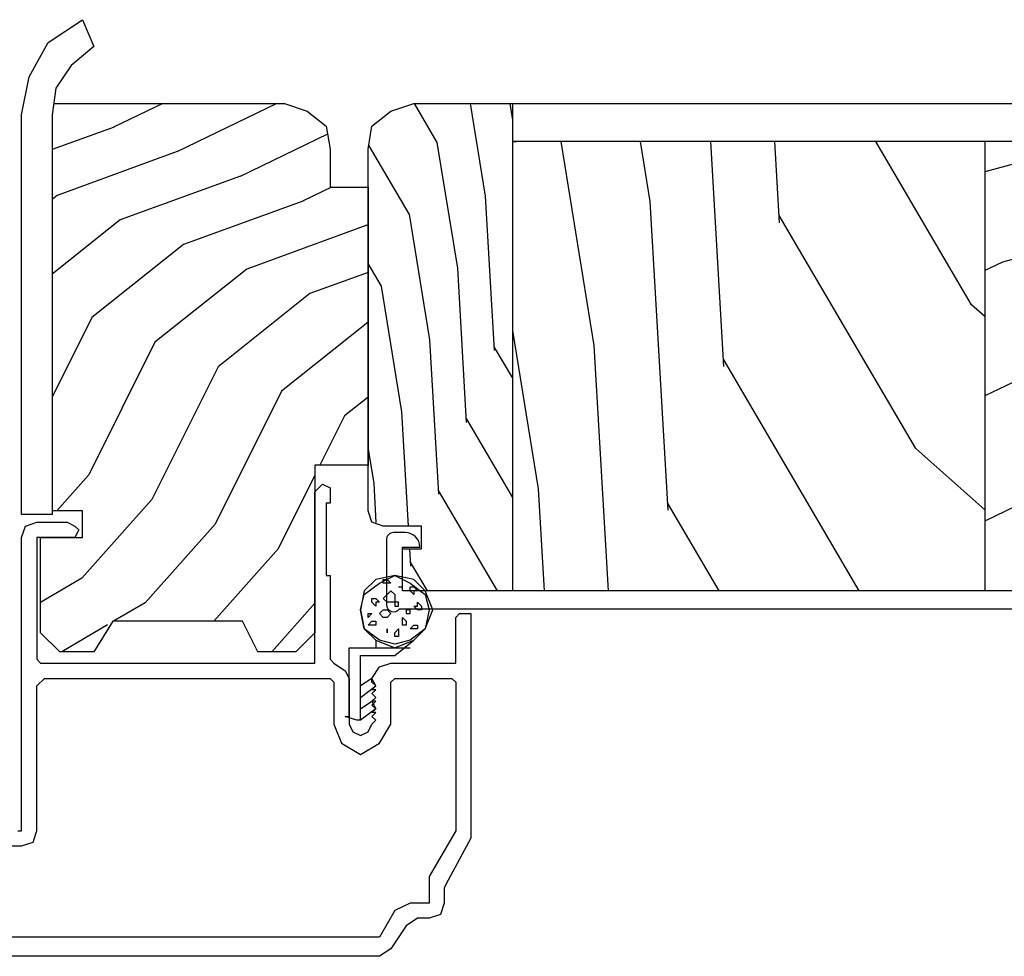
# Model space of a CAD drawing. Units: inches. Extents: x 0 to 162, y -136 to 240.
# Drawn here: x 24 to 27, y -16 to -13 of the extents above; entities that cross this region are included whole.
import ezdxf

# ---------------------------------------------------------------- set-up
doc = ezdxf.new("R2010")
doc.units = ezdxf.units.IN
doc.header["$LTSCALE"] = 0.5
doc.header["$MEASUREMENT"] = 0
doc.layers.add('hardware', color=7, linetype='Continuous')
doc.layers.add('Hatch', color=7, linetype='Continuous')

msp = doc.modelspace()

# ---------------------------------------------------------------- hatches: boundary and pattern name
at = {"layer": 'Hatch'}
h = msp.add_hatch(dxfattribs=at)
h.set_pattern_fill('WOODEND', scale=0.22, angle=180, style=0)
h.set_pattern_definition([(200, (195.05233, -32.72643), (0.21734466, -0.08437808), [0.44, -4.62]), (218.57604, (194.42152, -32.79254), (0.21734466, -0.08437807), [0.4034637, -3.4545045]), (243.48808, (193.23672, -32.7066), (0.21734466, -0.08437808), [0.5103194, -2.838087]), (228.35812, (193.8783, -33.50078), (0.21734466, -0.08437807), [0.362036, -3.195753]), (210.40509, (193.63774, -33.77133), (0.21734466, -0.08437807), [0.4086773, -3.8443715]), (183.320006, (194.600705, -34.48377), (0.21734466, -0.084378074), [0.4676914, -7.5607977]), (189.23321, (192.82973, -34.00459), (0.21734466, -0.08437807), [0.384797, -6.1940443]), (210.40509, (192.23257, -33.98195), (0.21734466, -0.08437807), [0.454974, -3.7980745]), (195.28356, (192.70955, -34.54973), (0.21734466, -0.08437808), [0.6022454, -5.002869]), (205.8043, (192.34595, -34.79286), (0.21734466, -0.08437807), [0.587277, -3.969953])])
h.paths.add_polyline_path([(25.2232, -14.1134), (25.0399, -14.1134), (25.0399, -14.6894), (24.9744, -14.7549), (24.8435, -14.7549), (24.7912, -14.6501), (24.333, -14.6501), (24.2806, -14.7549), (24.1628, -14.7549), (24.0973, -14.6894), (24.0973, -14.3621), (24.2413, -14.3621), (24.2413, -14.2705), (24.1366, -14.2705), (24.1366, -12.909), (24.1422, -12.8697), (24.9352, -12.8697), (25.0137, -12.8959), (25.0792, -12.9483), (25.0923, -13.0268), (25.0923, -13.1577), (25.2232, -13.1577)])
h = msp.add_hatch(dxfattribs=at)
h.set_pattern_fill('WOODEND', scale=0.25, angle=90, style=0)
h.set_pattern_definition([(110, (199.61848, -31.9134), (-0.09588418, -0.24698257), [0.5, -5.25]), (128.57604, (199.54335, -31.19658), (-0.09588417, -0.24698257), [0.4584814, -3.9255733]), (153.48808, (199.641, -29.85021), (-0.09588418, -0.24698257), [0.5799084, -3.2250987]), (138.35812, (198.73854, -30.57928), (-0.09588417, -0.24698257), [0.4114046, -3.6315376]), (120.40509, (198.4311, -30.30592), (-0.09588418, -0.24698257), [0.464406, -4.368604]), (93.320006, (197.62149, -31.40019), (-0.095884175, -0.24698257), [0.5314675, -8.5918156]), (99.23321, (198.16602, -29.38772), (-0.09588417, -0.24698257), [0.437269, -7.038687]), (120.40509, (198.19174, -28.70914), (-0.09588418, -0.24698257), [0.517016, -4.315994]), (105.28356, (197.54654, -29.25116), (-0.09588418, -0.24698257), [0.68437, -5.6850783]), (115.8043, (197.27026, -28.83797), (-0.09588418, -0.24698257), [0.66736, -4.51131])])
h.paths.add_polyline_path([(25.2232, -14.2705), (25.2493, -14.3098), (25.2886, -14.3229), (25.4195, -14.3229), (25.4195, -14.4014), (25.3541, -14.4014), (25.3541, -14.5389), (25.3628, -14.5454), (25.7206, -14.5454), (25.7206, -12.8697), (25.3803, -12.8697), (25.3017, -12.8959), (25.2493, -12.9483), (25.2232, -13.0268)])
h = msp.add_hatch(dxfattribs=at)
h.set_pattern_fill('WOODEND', scale=0.5, angle=90, style=0)
h.set_pattern_definition([(110, (13.08264, -38.57248), (-0.1917684, -0.493965), [1, -10.5]), (128.576, (12.9324, -37.13882), (-0.191768, -0.493965), [0.91696, -7.85115]), (153.488, (13.1277, -34.4461), (-0.191768, -0.493965), [1.15982, -6.4502]), (138.3581, (11.32276, -35.90424), (-0.191768, -0.493965), [0.82281, -7.26308]), (120.4051, (10.70786, -35.3575), (-0.1917684, -0.493965), [0.92881, -8.73721]), (93.32, (9.08867, -37.54606), (-0.1917684, -0.4939651), [1.062935, -17.18363]), (99.2332, (10.17772, -33.5211), (-0.1917683, -0.4939651), [0.87454, -14.07737]), (120.405, (10.22917, -32.16394), (-0.1917684, -0.493965), [1.03403, -8.63199]), (105.2836, (8.93876, -33.24798), (-0.1917684, -0.493965), [1.36874, -11.37016]), (115.8043, (8.3862, -32.4216), (-0.1917684, -0.493965), [1.33472, -9.02262])])
h.paths.add_polyline_path([(27.344, -14.5454), (27.344, -13.0006), (25.7206, -13.0006), (25.7206, -14.5454)])
h = msp.add_hatch(dxfattribs=at)
h.set_pattern_fill('WOODEND', scale=0.5, angle=180, style=0)
h.set_pattern_definition([(200, (9.65397, -40.08347), (0.493965, -0.1917684), [1, -10.5]), (218.576, (8.2203, -40.2337), (0.493965, -0.1917683), [0.91696, -7.85115]), (243.4881, (5.5276, -40.0384), (0.493965, -0.191768), [1.15982, -6.4502]), (228.3581, (6.9857, -41.84334), (0.493965, -0.1917683), [0.82281, -7.263075]), (210.4051, (6.439, -42.45824), (0.493965, -0.1917684), [0.92881, -8.73721]), (183.32, (8.62754, -44.07743), (0.4939651, -0.1917684), [1.062935, -17.18363]), (189.2332, (4.6026, -42.98838), (0.4939651, -0.1917683), [0.87454, -14.07737]), (210.4051, (3.24543, -42.93693), (0.493965, -0.1917684), [1.03403, -8.63199]), (195.2836, (4.32947, -44.22734), (0.4939651, -0.1917684), [1.36874, -11.37016]), (205.8043, (3.5031, -44.7799), (0.493965, -0.1917684), [1.33472, -9.02262])])
h.paths.add_polyline_path([(29.3469, -13.9563), (29.2815, -13.9563), (29.2815, -14.5454), (27.344, -14.5454), (27.344, -13.0006), (29.3469, -13.0006), (29.3469, -13.4588)])

# ---------------------------------------------------------------- linework, layer by layer
at = {"color": 7}
for p, q in [((24.2413, -14.2705), (24.1366, -14.2705)), ((24.2413, -14.3621), (24.2413, -14.2705)), ((24.0973, -14.6894), (24.0973, -14.3621)), ((24.0973, -14.3621), (24.2413, -14.3621)), ((24.3461, -14.6501), (24.2806, -14.7549)), ((24.7912, -14.6501), (24.3461, -14.6501)), ((24.8435, -14.7549), (24.7912, -14.6501)), ((24.1628, -14.7549), (24.0973, -14.6894)), ((24.2806, -14.7549), (24.1628, -14.7549)), ((24.2806, -14.7549), (24.1628, -14.7549)), ((24.9613, -14.7549), (24.8435, -14.7549))]:
    msp.add_line(p, q, dxfattribs=at)
for points in [[(24.1422, -12.8697), (24.9352, -12.8697)], [(24.189, -12.8697), (24.9352, -12.8697), (25.0137, -12.8959), (25.0792, -12.9483), (25.0923, -13.0268), (25.0923, -13.1577), (25.2232, -13.1577), (25.2232, -14.1134), (25.0399, -14.1134), (25.0399, -14.6894), (24.9744, -14.7549), (24.8566, -14.7549)], [(25.7206, -14.5454), (25.7206, -12.8697)], [(29.3469, -13.0006), (25.7206, -13.0006), (25.7337, -13.0006)], [(27.344, -13.0006), (27.344, -14.5454)], [(25.2232, -14.0479), (25.2232, -13.4196)], [(24.0188, -15.3702), (24.0319, -15.3702), (24.0319, -15.3571), (24.0319, -14.3621), (24.045, -14.3229), (24.0842, -14.3098), (24.189, -14.3098), (24.2151, -14.3229), (24.2282, -14.3359), (24.2151, -14.3621), (24.0842, -14.3621), (24.0842, -14.781), (24.0973, -14.7941), (24.1104, -14.7941), (25.0268, -14.7941), (25.0399, -14.7941), (25.0399, -14.781), (25.0399, -14.205), (25.0661, -14.1788), (25.0923, -14.1919), (25.0923, -14.2443), (25.0792, -14.2443), (25.0792, -14.493), (25.0923, -14.493), (25.0923, -14.781), (25.1053, -14.7941), (25.1446, -14.8203), (25.1577, -14.8465), (25.1577, -15.0036), (25.1708, -15.0298), (25.197, -15.0429), (25.2232, -15.0298), (25.2363, -15.0036), (25.2493, -14.9905), (25.2363, -14.9774), (25.2493, -14.9643), (25.2363, -14.9643), (25.2493, -14.9512), (25.2363, -14.9381), (25.2493, -14.925), (25.2363, -14.925), (25.2493, -14.912), (25.2363, -14.8989), (25.2493, -14.8858), (25.2363, -14.8858), (25.2493, -14.8727), (25.2363, -14.8596), (25.2363, -14.8465), (25.2624, -14.8072), (25.3017, -14.7941), (25.5112, -14.7941), (25.5243, -14.7941), (25.5243, -14.781), (25.5243, -14.637), (25.5374, -14.6239), (25.5766, -14.6239), (25.5766, -15.3963), (25.4981, -15.5403), (25.485, -15.5665), (25.485, -15.6189), (25.4719, -15.6582), (25.4326, -15.6713), (25.3934, -15.6713), (25.3541, -15.6974), (25.3017, -15.776), (25.2624, -15.8022), (23.7831, -15.8022)], [(25.2493, -14.7156), (25.3148, -14.7418), (25.3803, -14.7156), (25.4195, -14.6763), (25.4457, -14.6109), (25.4457, -14.6109), (25.4195, -14.5454), (25.3803, -14.5061), (25.3148, -14.493), (25.2493, -14.5061), (25.2101, -14.5454), (25.197, -14.6109), (25.2101, -14.6763), (25.2493, -14.7156), (25.2493, -14.7418)], [(25.3279, -14.5323), (25.341, -14.5323)], [(25.197, -14.9905), (25.197, -14.768), (25.3148, -14.768), (25.3803, -14.7156)], [(25.197, -14.9512), (25.2363, -14.925), (25.2493, -14.9512), (25.197, -14.9905), (25.1839, -14.9905), (25.1446, -14.9774), (25.1577, -14.9774), (25.1577, -14.7418), (25.3541, -14.7418), (25.3672, -14.7418)], [(23.914, -15.4225), (24.0319, -15.4225), (24.0711, -15.4094), (24.0842, -15.3702), (24.0842, -14.8727), (24.1104, -14.8465), (25.0923, -14.8465), (25.1053, -14.8596), (25.1053, -15.0036), (25.1315, -15.0691), (25.197, -15.1083), (25.2624, -15.0691), (25.3017, -15.0036), (25.3017, -14.8596), (25.3148, -14.8465), (25.5112, -14.8465), (25.5243, -14.8596), (25.5243, -15.3702), (25.4326, -15.5272), (25.4326, -15.6189), (25.3672, -15.6189), (25.3148, -15.6451), (25.2624, -15.7367), (23.77, -15.7367)], [(25.197, -14.912), (25.2493, -14.8727), (25.2363, -14.8465), (25.197, -14.8727)]]:
    msp.add_lwpolyline(points, dxfattribs=at)
for points in [[(29.3076, -12.8697), (29.3469, -12.909), (29.3469, -13.9563), (29.2815, -13.9563), (29.2815, -14.5454), (25.341, -14.5454), (25.341, -14.4014), (25.4064, -14.4014), (25.4064, -14.3229), (25.2755, -14.3229), (25.2363, -14.3098), (25.2232, -14.2705), (25.2232, -13.0268), (25.2363, -12.9483), (25.3017, -12.8959), (25.3803, -12.8697), (25.3803, -12.8697)], [(25.4195, -14.6763), (25.3672, -14.7156), (25.3148, -14.7287), (25.2624, -14.7156), (25.2101, -14.6763), (25.197, -14.6109), (25.2101, -14.5585), (25.2624, -14.5192), (25.3148, -14.493), (25.3672, -14.5192), (25.4195, -14.5585), (25.4326, -14.6109), (25.4326, -14.6109)], [(25.2755, -14.5192), (25.2755, -14.5061), (25.2886, -14.5061), (25.3017, -14.5192), (25.3017, -14.5192)], [(25.3148, -14.5847), (25.2886, -14.5847), (25.2755, -14.5716), (25.3017, -14.5454), (25.3148, -14.5585), (25.3148, -14.5716), (25.3148, -14.5716)], [(25.3803, -14.5454), (25.3803, -14.5585), (25.3672, -14.5454), (25.3672, -14.5323), (25.3803, -14.5323), (25.3934, -14.5454), (25.3934, -14.5454)], [(25.2493, -14.5847), (25.2493, -14.5978), (25.2363, -14.5847), (25.2363, -14.5716), (25.2493, -14.5716), (25.2624, -14.5847), (25.2624, -14.5847)], [(25.3279, -14.5847), (25.3148, -14.5847), (25.3148, -14.5978), (25.3279, -14.5978)], [(25.4064, -14.6109), (25.3934, -14.6109), (25.3803, -14.5978), (25.3934, -14.5978), (25.3934, -14.5847), (25.4064, -14.5978), (25.4064, -14.5978)], [(25.2886, -14.637), (25.2755, -14.637), (25.2624, -14.6239), (25.2755, -14.6109), (25.2886, -14.6109), (25.3017, -14.6239), (25.3017, -14.6239)], [(25.3672, -14.6109), (25.3541, -14.6109), (25.3541, -14.6239), (25.3672, -14.6239)], [(25.2232, -14.637), (25.2232, -14.6239), (25.2363, -14.6239), (25.2363, -14.6239)], [(25.2232, -14.6632), (25.2363, -14.6501), (25.2493, -14.6501), (25.2493, -14.6632), (25.2493, -14.6632)], [(25.3541, -14.6632), (25.341, -14.6632), (25.341, -14.637), (25.3541, -14.6501), (25.3541, -14.6501)], [(25.2886, -14.6894), (25.2886, -14.6763), (25.2886, -14.6763)], [(25.3279, -14.7025), (25.3148, -14.7025), (25.3148, -14.6894), (25.3279, -14.6763), (25.3279, -14.6894), (25.3279, -14.6894)], [(25.3672, -14.6763), (25.3803, -14.6632), (25.3934, -14.6632), (25.3934, -14.6763), (25.3934, -14.6763)]]:
    msp.add_lwpolyline(points, close=True, dxfattribs=at)
for points in [[(29.303, -14.5454), (25.341, -14.5454), (25.341, -14.3954), (25.401, -14.3954, 0.414214), (25.351, -14.3454), (25.311, -14.3454, 0.414214), (25.286, -14.3704), (25.286, -14.5924)], [(25.286, -14.5924, 0.720759), (25.331, -14.6074), (29.9797, -14.6074, 0.150689)]]:
    msp.add_lwpolyline(points, format="xyb", dxfattribs=at)
at = {"layer": 'hardware', "color": 7}
msp.add_lwpolyline([(24.1497, -12.8174), (24.1366, -12.909), (24.1366, -14.2836), (24.0319, -14.2836), (24.0319, -12.909), (24.058, -12.7781), (24.1235, -12.6603), (24.2413, -12.5817), (24.2806, -12.6734), (24.202, -12.7388)], close=True, dxfattribs=at)

doc.saveas('drawing.dxf')
